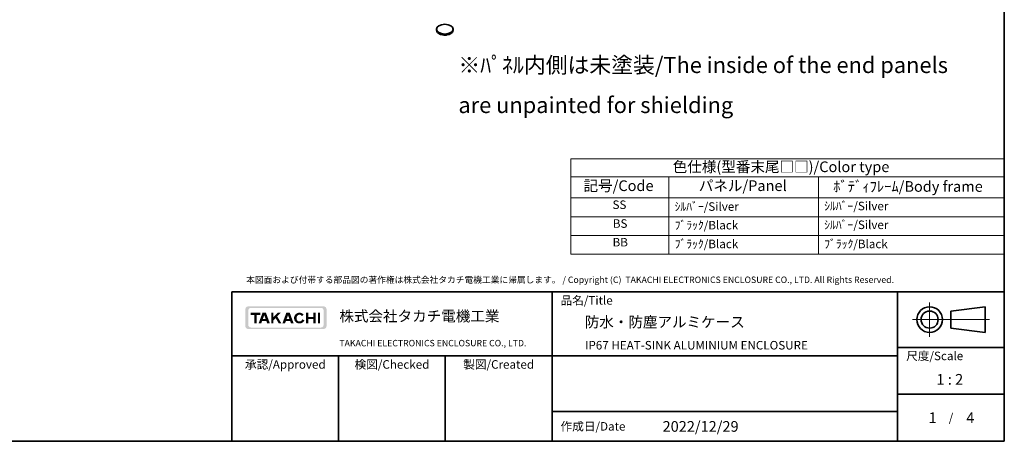
# Model space of a CAD drawing. Units: millimetres. Extents: x 29 to 3382, y 16 to 718.
# Drawn here: x 350 to 811, y 16 to 213 of the extents above; entities that cross this region are included whole.
import ezdxf
from ezdxf.enums import TextEntityAlignment as Align

# ---------------------------------------------------------------- set-up
doc = ezdxf.new("R2010")
doc.units = ezdxf.units.MM
doc.header["$LTSCALE"] = 2
for name, color, linetype, lineweight in [('Border (ISO)', 7, 'Continuous', 35), ('Hatch (ISO)', 1, 'Continuous', 18), ('Symbol (ISO)', 7, 'Continuous', 18), ('Title (ISO)', 7, 'Continuous', 35), ('Visible (ISO)', 7, 'Continuous', 35)]:
    doc.layers.add(name, color=color, linetype=linetype, lineweight=lineweight)
doc.styles.add('Note Text (TK)', font='txt')
doc.styles.add('Note Text (TK2)', font='txt')
doc.styles.add('takachi1', font='MS PGothic.ttf', dxfattribs={"height": 2.5})
doc.styles.add('文字スタイル67', font='arial.ttf')

# ---------------------------------------------------------------- blocks, each defined once
blk = doc.blocks.new('図面枠 tk図枠')
at = {"layer": 'Border (ISO)'}
for p in [(405.4999999999999, 289), (14.50000000000001, 8.000000000000007)]:
    blk.add_line(p, (405.4999999999999, 8.000000000000007), dxfattribs=at)
blk = doc.blocks.new('表題欄 tk表題欄')
at = {"layer": 'Hatch (ISO)'}
h = blk.add_hatch(color=256, dxfattribs=at)
edge = h.paths.add_edge_path(flags=0)
edge.add_arc((95.57537688673352, 236.2990653650367), 0.5958259999999996, 269.9999999999897, 360)
edge.add_line((96.17120288673351, 236.2990653650368), (96.17120288673348, 239.7107813650365))
edge.add_arc((95.5753768867335, 239.7107813650366), 0.5958259999999996, 0, 90.0000000000068)
edge.add_line((95.57537688673342, 240.3066073650366), (79.13710888673356, 240.3066073650366))
edge.add_arc((79.13710888673353, 239.7107813650366), 0.5958259999999996, 89.99999999999744, 180)
edge.add_line((78.54128288673353, 239.7107813650365), (78.54128288673331, 236.2990653650368))
edge.add_arc((79.13710888673332, 236.2990653650365), 0.5958259999999996, 180, 270.0000000000231)
edge.add_line((79.13710888673356, 235.7032393650365), (95.57537688673342, 235.7032393650367))
edge = h.paths.add_edge_path()
edge.add_line((77.83935088673357, 239.9556413650366), (77.83935088673357, 236.0542053650368))
edge.add_arc((78.54128288673346, 236.0542053650367), 0.7019319999998935, 180, 270.0000000000087)
edge.add_line((78.54128288673357, 235.3522733650368), (96.17120288673352, 235.3522733650368))
edge.add_arc((96.17120288673351, 236.0542053650367), 0.7019319999998921, 270, 360)
edge.add_line((96.8731348867334, 236.0542053650368), (96.87313488673352, 239.9556413650366))
edge.add_arc((96.1712028867336, 239.9556413650367), 0.7019319999998921, 0, 90.00000000000873)
edge.add_line((96.17120288673348, 240.6575733650367), (78.54128288673357, 240.6575733650366))
edge.add_arc((78.54128288673357, 239.9556413650366), 0.7019319999999984, 90, 180)
for points in [[(79.07181288673355, 239.1476033650369), (79.07181288673355, 238.6578833650367), (79.92066088673353, 238.6578833650367), (79.92066088673353, 236.6581933650368), (80.50832488673353, 236.6581933650368), (80.50832488673353, 238.6578833650367), (81.35717288673355, 238.6578833650367), (81.35717288673355, 239.1476033650369)], [(85.68407849525303, 236.6581933650368), (84.9434673993943, 237.8918698287545), (84.41792288673358, 237.3246628822781), (84.41792288673358, 236.6581933650368), (83.89555488673355, 236.6581933650368), (83.89555488673355, 239.1476033650369), (84.41792288673358, 239.1476033650369), (84.41792288673358, 238.0993979968839), (85.38913556809511, 239.1476033650369), (86.10696490847272, 239.1476033650369), (85.31925422435492, 238.2974470774499), (86.30334488673353, 236.6581933650368)], [(92.09142939614459, 239.1476033650369), (92.09142939614459, 236.6581933650368), (92.60971639614465, 236.6581933650368), (92.60971639614465, 237.6580383650368), (93.76872039614462, 237.6580383650368), (93.76872039614462, 236.6581933650368), (94.28700739614459, 236.6581933650368), (94.28700739614459, 239.1476033650369), (93.76872039614462, 239.1476033650369), (93.76872039614462, 238.1477583650367), (92.60971639614465, 238.1477583650367), (92.60971639614465, 239.1476033650369)], [(94.84202339614467, 239.1476033650369), (94.84202339614467, 236.6581933650368), (95.36439139614473, 236.6581933650368), (95.36439139614473, 239.1476033650369)]]:
    blk.add_hatch(color=256, dxfattribs=at).paths.add_polyline_path(points)
h = blk.add_hatch(color=256, dxfattribs=at)
h.paths.add_polyline_path([(82.59020695886475, 237.7110913650368), (81.95242681460243, 237.7110913650368), (82.27131688673356, 238.5794973650367)], flags=0)
h.paths.add_polyline_path([(82.77903014574996, 237.1968853650368), (81.76360362771717, 237.1968853650368), (81.56578886050404, 236.6581933650368), (80.94907288673355, 236.6581933650368), (81.86321688673357, 239.1476033650369), (82.67941688673353, 239.1476033650369), (83.59356088673351, 236.6581933650368), (82.97684491296302, 236.6581933650368)])
h = blk.add_hatch(color=256, dxfattribs=at)
h.paths.add_polyline_path([(87.52707281460246, 237.7110913650368), (88.16485295886469, 237.7110913650368), (87.84596288673359, 238.5794973650367)], flags=0)
h.paths.add_polyline_path([(87.14043486050403, 236.6581933650368), (87.3382496277172, 237.1968853650368), (88.35367614574989, 237.1968853650368), (88.551490912963, 236.6581933650368), (89.16820688673343, 236.6581933650368), (88.25406288673352, 239.1476033650369), (87.43786288673356, 239.1476033650369), (86.52371888673358, 236.6581933650368)])
h = blk.add_hatch(color=256, dxfattribs=at)
edge = h.paths.add_edge_path()
edge.add_arc((90.52309888673334, 237.9028983650369), 1.273272000000011, 38.55054079078439, 336.5820184016556)
edge.add_line((91.69149139614446, 237.3968543650369), (91.17255542714857, 237.6216113977801))
edge.add_ellipse((90.52309888673352, 237.9028983650369), major_axis=(0, -0.7998759999999119), ratio=0.8673469387756529, start_angle=128.5505407907963, end_angle=426.582018401653, ccw=False)
edge.add_line((91.09381514418376, 238.3576891122095), (91.51887237036831, 238.6964075050431))
at = {"layer": 'Title (ISO)'}
for p, q in [((74.70882392282105, 244.052739026017), (255.7088239228211, 244.052739026017)), ((74.70882392282105, 209.052739026017), (74.70882392282105, 244.052739026017)), ((149.7088239228211, 244.052739026017), (149.7088239228211, 209.052739026017)), ((230.7088239228211, 244.052739026017), (230.7088239228211, 209.052739026017)), ((255.7088239228211, 244.052739026017), (255.7088239228211, 209.052739026017)), ((243.2088239228211, 239.552739026017), (251.2088239228211, 240.5527390260171)), ((251.2088239228211, 234.552739026017), (251.2088239228211, 240.5527390260171)), ((243.2088239228211, 239.552739026017), (243.2088239228211, 235.552739026017)), ((243.2088239228211, 235.552739026017), (251.2088239228211, 234.552739026017)), ((230.7088239228211, 231.052739026017), (255.7088239228211, 231.052739026017)), ((74.70882392282105, 229.052739026017), (230.7088239228211, 229.052739026017)), ((99.70882392282108, 229.052739026017), (99.70882392282108, 209.052739026017)), ((124.708823922821, 229.052739026017), (124.708823922821, 209.052739026017)), ((230.7088239228211, 220.052739026017), (255.7088239228211, 220.052739026017)), ((149.7088239228211, 216.052739026017), (230.7088239228211, 216.052739026017)), ((255.7088239228211, 209.052739026017), (74.70882392282105, 209.052739026017))]:
    blk.add_line(p, q, dxfattribs=at)
at = {"layer": 'Title (ISO)', "color": 4, "linetype": 'Continuous', "lineweight": 18}
for p, q in [((238.2088239228211, 241.552739026017), (238.2088239228211, 233.552739026017)), ((252.2088239228211, 237.552739026017), (234.2088239228211, 237.552739026017))]:
    blk.add_line(p, q, dxfattribs=at)
at = {"layer": 'Title (ISO)'}
for radius in [3, 2]:
    blk.add_circle((238.2088239228211, 237.552739026017), radius, dxfattribs=at)
at = {"layer": 'Title (ISO)', "color": 1, "char_height": 2.000000029802322, "line_spacing_factor": 1.5, "style": 'Note Text (TK)'}
for s, insert, attachment_point in [('\\fＭＳ Ｐゴシック|b0|i0;\\H2.0000;品名/Title', (151.708823922821, 242.052739026017), 4), ('\\fＭＳ Ｐゴシック|b0|i0;\\H2.0000;尺度/Scale', (232.7088239228211, 229.052739026017), 4), ('\\fＭＳ Ｐゴシック|b0|i0;\\H2.0000;承認/Approved', (87.20882392282108, 227.052739026017), 5), ('\\fＭＳ Ｐゴシック|b0|i0;\\H2.0000;検図/Checked', (112.208823922821, 227.052739026017), 5), ('\\fＭＳ Ｐゴシック|b0|i0;\\H2.0000;製図/Created', (137.2088239228211, 227.052739026017), 5), ('\\fＭＳ Ｐゴシック|b0|i0;\\H2.0000;作成日/Date', (151.708823922821, 212.552739026017), 4)]:
    blk.add_mtext(s, dxfattribs=dict(at, insert=insert, attachment_point=attachment_point))
at = {"layer": 'Title (ISO)', "color": 7, "line_spacing_factor": 1.5, "style": 'Note Text (TK)'}
for s, insert, char_height, attachment_point in [('株式会社タカチ電機工業', (99.87313488673345, 238.052739026017), 2.5, 4), ('\\fArial|b0|i0;\\H1.4986;TAKACHI ELECTRONICS ENCLOSURE CO., LTD.', (99.87313488673342, 232.052739026017), 1.49859994649887, 4), ('\\fＭＳ Ｐゴシック|b0|i0;\\H2.0000;/', (243.2088239228211, 214.552739026017), 2.000000029802322, 5)]:
    blk.add_mtext(s, dxfattribs=dict(at, insert=insert, char_height=char_height, attachment_point=attachment_point))
at = {"layer": 'Title (ISO)', "color": 7}
for tag, p, height, style in [('<品名>_001', (157.367914831912, 235.7388185714716), 2.5, 'Note Text (TK)'), ('<Title>_001', (157.4482509312165, 230.5520568828656), 2.000000029802322, '文字スタイル67'), ('<尺度>_001', (239.8139375591847, 222.3098412987444), 2.5, 'Note Text (TK)'), ('<ページ_No.>_001', (237.9488807410029, 213.302739026017), 2.5, 'Note Text (TK)'), ('<総ページ数>_001', (246.7926307410029, 213.302739026017), 2.5, 'Note Text (TK)'), ('作成日_001', (175.617914831912, 211.2814322078352), 2.5, 'Note Text (TK)')]:
    blk.add_attdef(tag, p, '', height=height, dxfattribs=dict(at, style=style))
at = {"layer": 'Title (ISO)', "color": 7, "style": 'Note Text (TK)'}
blk.add_attdef('<承認>', text='', height=2.5, dxfattribs=at).set_placement((87.20882392282108, 217.052739026017), align=Align.MIDDLE_CENTER)
blk = doc.blocks.new('テーブルE2')
at = {"layer": 'Symbol (ISO)'}
for p, q in [((303.8807588079344, 65.38000008940698), (405.4999999999999, 65.38000008940698)), ((303.8807588079344, 65.38000008940698), (303.8807588079344, 61.10000008940698)), ((405.4999999999999, 65.38000008940698), (405.4999999999999, 61.10000008940698)), ((303.8807588079344, 61.10000008940698), (405.4999999999999, 61.10000008940698)), ((303.8807588079344, 61.10000008940698), (303.8807588079344, 56.20000008940697)), ((326.9014761426541, 61.10000008940698), (326.9014761426541, 56.20000008940697)), ((361.953546975307, 61.10000008940698), (361.953546975307, 56.20000008940697)), ((405.5, 61.10000008940698), (405.5, 56.20000008940697)), ((303.8807588079344, 56.20000008940697), (405.5, 56.20000008940697)), ((303.8807588079344, 56.20000008940697), (303.8807588079344, 43)), ((326.9014761426541, 56.20000008940697), (326.9014761426541, 43)), ((361.953546975307, 56.20000008940697), (361.953546975307, 43)), ((405.5, 56.20000008940697), (405.5, 43)), ((303.8807588079344, 51.80000005960465), (405.5, 51.80000005960465)), ((303.8807588079344, 47.40000002980232), (405.5, 47.40000002980232)), ((303.8807588079344, 43), (405.5, 43))]:
    blk.add_line(p, q, dxfattribs=at)
at = {"layer": 'Symbol (ISO)', "color": 7, "attachment_point": 7}
for s, insert, char_height, style in [('色仕様(型番末尾□□)/Color type', (327.7917374432484, 61.46368431463837), 2.5, 'Note Text (TK)'), ('記号/Code', (306.8957379169663, 57.02719298526645), 2.5, 'Note Text (TK)'), ('パネル/Panel', (333.9045183437507, 57.03450297340751), 2.5, 'Note Text (TK)'), ('ﾎﾞﾃﾞｨﾌﾚｰﾑ/Body frame', (365.4013121939062, 56.85175444334745), 2.5, 'Note Text (TK)'), ('SS', (313.6777894227804, 52.97660828370135), 2.000000029802322, 'Note Text (TK2)'), ('ｼﾙﾊﾞｰ/Silver', (363.294347337854, 52.67836269084364), 2.000000029802322, 'Note Text (TK2)'), ('BS', (313.7549168745433, 48.57660825389903), 2.000000029802322, 'Note Text (TK2)'), ('ﾌﾞﾗｯｸ/Black', (328.2422765052012, 48.19649131819605), 2.000000029802322, 'Note Text (TK2)'), ('ｼﾙﾊﾞｰ/Silver', (363.294347337854, 48.27836266104132), 2.000000029802322, 'Note Text (TK2)'), ('BB', (313.7022853771603, 44.20000005122274), 2.000000029802322, 'Note Text (TK2)'), ('ﾌﾞﾗｯｸ/Black', (328.2422765052012, 43.79649128839374), 2.000000029802322, 'Note Text (TK2)'), ('ﾌﾞﾗｯｸ/Black', (363.294347337854, 43.79649128839374), 2.000000029802322, 'Note Text (TK2)')]:
    blk.add_mtext(s, dxfattribs=dict(at, insert=insert, char_height=char_height, style=style))
at = {"layer": 'Symbol (ISO)', "color": 7, "insert": (328.2422765052012, 52.55555567890406), "char_height": 2.000000029802322, "width": 29.94318226437, "attachment_point": 7, "style": 'Note Text (TK2)'}
blk.add_mtext('ｼﾙﾊﾞｰ/Silver', dxfattribs=at)

msp = doc.modelspace()

# ---------------------------------------------------------------- linework, layer by layer
at = {"layer": 'Visible (ISO)'}
for p, q in [((544.8130973202713, 208.5588834516858), (544.8130973202714, 209.0487814002424)), ((552.7130973202712, 208.5588834516832), (552.7130973202713, 209.0487814002398))]:
    msp.add_line(p, q, dxfattribs=at)
msp.add_ellipse((548.7630973202714, 209.0487814002411), major_axis=(3.949999999999996, -1.0687e-12), ratio=0.577350269189846, dxfattribs=at)
msp.add_ellipse((548.7630973202713, 208.5588834516845), major_axis=(-3.949999999999995, 1.3171e-12), ratio=0.5773502691898461, start_param=2.84e-14, end_param=3.14159266849098, dxfattribs=at)
msp.add_open_spline([(549.6922832177771, 206.3423460944619), (549.493905426863, 206.3016181886198), (549.2911472605861, 206.2740648408786), (548.6969042311679, 206.2328775428137), (548.2954525375623, 206.2553321674026), (547.8859453623052, 206.3317773202735), (547.8591194163181, 206.3370456196455), (547.8323468225071, 206.342564919304)], degree=3, knots=[0.3897295926068821, 0.3897295926068821, 0.3897295926068821, 0.3897295926068821, 0.4508267878057263, 0.4508267878057263, 0.56866133249941, 0.56866133249941, 0.5769353102035153, 0.5769353102035153, 0.5769353102035153, 0.5769353102035153], dxfattribs=at)

# ---------------------------------------------------------------- block references
at = {"xscale": 2, "yscale": 2, "zscale": 2}
for name, p in [('図面枠 tk図枠', (0, 0)), ('テーブルE2', (-4.1938576487e-06, 17.60000011920929))]:
    msp.add_blockref(name, p, dxfattribs=at)
ref = msp.add_blockref('表題欄 tk表題欄', (299.5823521543578, -402.1054780520341), dxfattribs=dict(xscale=2, yscale=2, zscale=2))
ref.add_attrib('<品名>_001', '防水・防塵アルミケース', (614.3181818181818, 69.37215909090912), dxfattribs={"layer": 'Title (ISO)', "color": 7, "height": 5, "style": 'Note Text (TK)'})
ref.add_attrib('<尺度>_001', '1 : 2', (779.2102272727273, 42.51420454545462), dxfattribs={"layer": 'Title (ISO)', "color": 7, "height": 5, "style": 'Note Text (TK)'})
ref.add_attrib('作成日_001', '2022/12/29', (650.8323863636363, 20.4573863636364), dxfattribs={"layer": 'Title (ISO)', "color": 7, "height": 5, "style": 'Note Text (TK)'})
ref.add_attrib('<Title>_001', 'IP67 HEAT-SINK ALUMINIUM ENCLOSURE', (614.4788540167909, 58.99863571369714), dxfattribs={"layer": 'Title (ISO)', "color": 7, "height": 4.000000059604644, "style": '文字スタイル67'})
ref.add_attrib('<ページ_No.>_001', '1', (775.4801136363635, 24.50000000000003), dxfattribs={"layer": 'Title (ISO)', "color": 7, "height": 5, "style": 'Note Text (TK)'})
ref.add_attrib('<総ページ数>_001', '4', (793.1676136363636, 24.50000000000003), dxfattribs={"layer": 'Title (ISO)', "color": 7, "height": 5, "style": 'Note Text (TK)'})

# ---------------------------------------------------------------- texts
at = {"insert": (455.6632416067549, 93.16324146838359), "char_height": 3, "attachment_point": 1, "style": 'takachi1'}
msp.add_mtext_dynamic_manual_height_columns('{\\fMeiryo UI|b0|i0|c128|p50;本図面および付帯する部品図の著作権は株式会社タカチ電機工業に帰属します。 / Copyright (C)  TAKACHI ELECTRONICS ENCLOSURE CO., LTD. All Rights Reserved.}', width=379.336758393245, gutter_width=25, heights=[0], dxfattribs=at)
at = {"layer": 'Symbol (ISO)', "color": 7, "insert": (555.1236814144839, 181.9023826522872), "char_height": 7.5, "width": 255.876318585516, "attachment_point": 4, "line_spacing_factor": 1.5, "style": 'Note Text (TK)'}
msp.add_mtext('※ﾊﾟﾈﾙ内側は未塗装/The inside of the end panels                                          are unpainted for shielding', dxfattribs=at)

doc.saveas('drawing.dxf')
